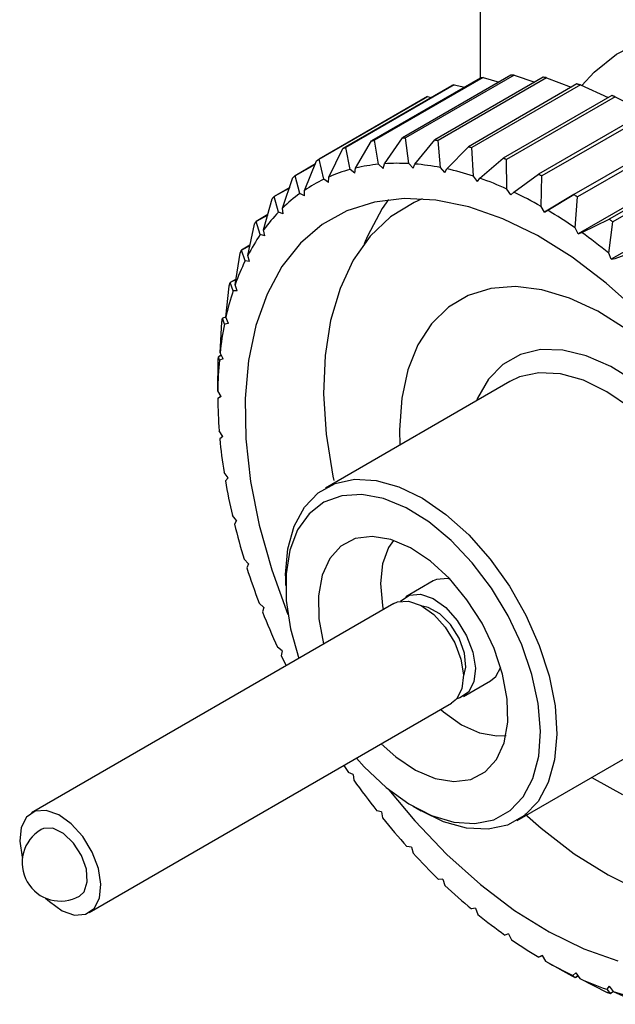
# Model space of a CAD drawing. Extents: x 0.3 to 10.6, y 0.2 to 8.2.
# Drawn here: x 7.7 to 8, y 5.8 to 6.3 of the extents above; entities that cross this region are included whole.
import ezdxf

# ---------------------------------------------------------------- set-up
doc = ezdxf.new("R2010")
doc.units = 0
doc.header["$MEASUREMENT"] = 0
doc.layers.get('0').update_dxf_attribs({"linetype": 'CONTINUOUS'})

msp = doc.modelspace()

# ---------------------------------------------------------------- linework, layer by layer
at = {"color": 7, "linetype": 'Continuous'}
for p, q in [((7.9474, 6.48778), (7.947, 6.24323)), ((7.96437, 6.24469), (7.90869, 6.21255)), ((7.96437, 6.24469), (7.90869, 6.21255)), ((7.947, 6.24323), (7.947, 6.24323)), ((7.94852, 6.24348), (7.95678, 6.24124)), ((7.93369, 6.23982), (7.87802, 6.20768)), ((7.93369, 6.23982), (7.87802, 6.20768)), ((7.93369, 6.23982), (7.93907, 6.23865)), ((7.93369, 6.23982), (7.93369, 6.23982)), ((7.99843, 6.23975), (7.94275, 6.20761)), ((7.99843, 6.23975), (7.94275, 6.20761)), ((7.91877, 6.23302), (7.8631, 6.20088)), ((7.92006, 6.23375), (7.86438, 6.20161)), ((7.92006, 6.23375), (7.86438, 6.20161)), ((7.92006, 6.23375), (7.92197, 6.23337)), ((7.92006, 6.23375), (7.92006, 6.23375)), ((8.01628, 6.23365), (8.03037, 6.22652)), ((8.01628, 6.23365), (8.01628, 6.23365)), ((7.89487, 6.19906), (7.89284, 6.21134)), ((7.89786, 6.19932), (7.90707, 6.21254)), ((7.91039, 6.1994), (7.90869, 6.21255)), ((7.90869, 6.21255), (7.90869, 6.21255)), ((7.91355, 6.19918), (7.92369, 6.21154)), ((7.92667, 6.19737), (7.92539, 6.2113)), ((7.86934, 6.19253), (7.87661, 6.20718)), ((7.88027, 6.19637), (7.87802, 6.20768)), ((7.87802, 6.20768), (7.87802, 6.20768)), ((7.88307, 6.19709), (7.89132, 6.21108)), ((7.92995, 6.19669), (7.941, 6.20808)), ((7.94352, 6.193), (7.94275, 6.20761)), ((7.94275, 6.20761), (7.94275, 6.20761)), ((7.86676, 6.19135), (7.86438, 6.20161)), ((7.86438, 6.20161), (7.86438, 6.20161)), ((7.9469, 6.19187), (7.95881, 6.20222)), ((7.96077, 6.18635), (7.9606, 6.2015)), ((8.06681, 6.20357), (7.99722, 6.1634)), ((7.85681, 6.18568), (7.8631, 6.20088)), ((7.8631, 6.20088), (7.8631, 6.20088)), ((7.88268, 6.19453), (7.88027, 6.19637)), ((7.88268, 6.19453), (7.88307, 6.19709)), ((7.89722, 6.19696), (7.89487, 6.19906)), ((7.89722, 6.19696), (7.89786, 6.19932)), ((7.91266, 6.19706), (7.91039, 6.1994)), ((7.91266, 6.19706), (7.91355, 6.19918)), ((7.92884, 6.19483), (7.92667, 6.19737)), ((7.92884, 6.19483), (7.92995, 6.19669)), ((7.84562, 6.17662), (7.85094, 6.19224)), ((7.85449, 6.18406), (7.85208, 6.1932)), ((7.8692, 6.18979), (7.86676, 6.19135)), ((7.8692, 6.18979), (7.86934, 6.19253)), ((7.94556, 6.19028), (7.94352, 6.193)), ((7.94556, 6.19028), (7.9469, 6.19187)), ((7.9642, 6.18477), (7.97692, 6.194)), ((7.97822, 6.17747), (7.97873, 6.19306)), ((7.96266, 6.18347), (7.96077, 6.18635)), ((8.0839, 6.19052), (8.0143, 6.15035)), ((7.8359, 6.16545), (7.84026, 6.18136)), ((7.84358, 6.17458), (7.84125, 6.18254)), ((7.85693, 6.18279), (7.85449, 6.18406)), ((7.85693, 6.18279), (7.85681, 6.18568)), ((7.96266, 6.18347), (7.9642, 6.18477)), ((7.99513, 6.18353), (7.97994, 6.17448)), ((7.98167, 6.17547), (7.99513, 6.18353)), ((7.99569, 6.16648), (7.99694, 6.18237)), ((7.846, 6.17362), (7.84562, 6.17662)), ((7.97994, 6.17448), (7.97822, 6.17747)), ((7.83809, 6.17326), (7.83201, 6.16975)), ((7.83799, 6.1729), (7.83201, 6.16975)), ((7.846, 6.17362), (7.84358, 6.17458)), ((7.97994, 6.17448), (7.98167, 6.17547)), ((7.99912, 6.16406), (8.01325, 6.17092)), ((7.82775, 6.15229), (7.83119, 6.16837)), ((7.83417, 6.163), (7.83201, 6.16975)), ((7.83201, 6.16975), (7.83201, 6.16975)), ((7.99722, 6.1634), (7.99569, 6.16648)), ((8.01297, 6.15348), (8.01503, 6.16955)), ((7.83653, 6.16236), (7.83417, 6.163)), ((7.83653, 6.16236), (7.8359, 6.16545)), ((7.99722, 6.1634), (7.99912, 6.16406)), ((8.01635, 6.15069), (8.03107, 6.1563)), ((7.82127, 6.13728), (7.82381, 6.1534)), ((7.82634, 6.14947), (7.82447, 6.15497)), ((7.82862, 6.14915), (7.82775, 6.15229)), ((8.0143, 6.15035), (8.01297, 6.15348)), ((8.0143, 6.15035), (8.01635, 6.15069)), ((7.82862, 6.14915), (7.82634, 6.14947)), ((7.81651, 6.1206), (7.81822, 6.13661)), ((7.82019, 6.13412), (7.81869, 6.13835)), ((7.82237, 6.13413), (7.82127, 6.13728)), ((7.82237, 6.13413), (7.82019, 6.13412)), ((7.81784, 6.11746), (7.81651, 6.1206)), ((7.81355, 6.10241), (7.81447, 6.1182)), ((7.81579, 6.11712), (7.81476, 6.12009)), ((7.81784, 6.11746), (7.81579, 6.11712)), ((7.81317, 6.09867), (7.8127, 6.10038)), ((7.81508, 6.09934), (7.81355, 6.10241)), ((7.81239, 6.08293), (7.8126, 6.09835)), ((7.81508, 6.09934), (7.81317, 6.09867)), ((7.96222, 6.08763), (7.86757, 6.03299)), ((7.81412, 6.07994), (7.81238, 6.07895)), ((7.81412, 6.07994), (7.81239, 6.08293)), ((7.81238, 6.07895), (7.81238, 6.07895)), ((7.81497, 6.05949), (7.81307, 6.06237)), ((7.81497, 6.05949), (7.81342, 6.0582)), ((7.81762, 6.03822), (7.81557, 6.04094)), ((7.81762, 6.03822), (7.81628, 6.03663)), ((7.82204, 6.01635), (7.81987, 6.01889)), ((7.82204, 6.01635), (7.82093, 6.01449)), ((7.82819, 5.99412), (7.82591, 5.99646)), ((7.82819, 5.99412), (7.82731, 5.99201)), ((7.84718, 5.98792), (7.84718, 5.9831)), ((7.92283, 5.98534), (7.90891, 5.9773)), ((7.836, 5.97179), (7.83364, 5.97389)), ((7.90279, 5.97377), (7.71683, 5.86641)), ((7.836, 5.97179), (7.83536, 5.96944)), ((7.84537, 5.94958), (7.84296, 5.95142)), ((7.84537, 5.94958), (7.84498, 5.94703)), ((7.93844, 5.92616), (7.95236, 5.93419)), ((7.74635, 5.81527), (7.93231, 5.92262)), ((7.96598, 5.8625), (8.06064, 5.91715)), ((7.88182, 5.88618), (7.87941, 5.88714)), ((7.88182, 5.88618), (7.8822, 5.88317)), ((7.91259, 5.86979), (7.91676, 5.86738)), ((7.89631, 5.86688), (7.89395, 5.86752)), ((7.89631, 5.86688), (7.89693, 5.8638)), ((7.9117, 5.84887), (7.90941, 5.84918)), ((7.9117, 5.84887), (7.91256, 5.84573)), ((7.92783, 5.83234), (7.92565, 5.83232)), ((7.92783, 5.83234), (7.92893, 5.82918)), ((7.94453, 5.81746), (7.94248, 5.81712)), ((7.94453, 5.81746), (7.94585, 5.81433)), ((7.96161, 5.80441), (7.95971, 5.80375)), ((7.96161, 5.80441), (7.96314, 5.80133)), ((7.97888, 5.79333), (7.97715, 5.79234)), ((7.97888, 5.79333), (7.9806, 5.79034)), ((7.9806, 5.79034), (7.99402, 5.78278)), ((7.99616, 5.78434), (7.99462, 5.78304)), ((7.99462, 5.78304), (7.99583, 5.78184)), ((7.99616, 5.78434), (7.99806, 5.78146)), ((7.99806, 5.78146), (8.01214, 5.77434)), ((8.01326, 5.77753), (8.01193, 5.77594)), ((8.01326, 5.77753), (8.0153, 5.77481)), ((8.01193, 5.77594), (8.01393, 5.77363)), ((8.0153, 5.77481), (8.02999, 5.76824))]:
    msp.add_line(p, q, dxfattribs=at)
at = {"color": 144, "linetype": 'Continuous'}
for p, q in [((7.947, 6.24323), (7.89132, 6.21108)), ((7.94852, 6.24348), (7.89284, 6.21134)), ((7.94852, 6.24348), (7.89284, 6.21134)), ((7.96275, 6.24468), (7.90707, 6.21254)), ((7.97937, 6.24368), (7.92369, 6.21154)), ((7.98106, 6.24345), (7.92539, 6.2113)), ((7.98106, 6.24345), (7.92539, 6.2113)), ((7.94852, 6.24348), (7.94852, 6.24348)), ((7.96437, 6.24469), (7.97503, 6.24117)), ((7.96437, 6.24469), (7.96437, 6.24469)), ((7.98106, 6.24345), (7.99373, 6.23852)), ((7.98106, 6.24345), (7.98106, 6.24345)), ((7.93228, 6.23932), (7.87661, 6.20718)), ((7.99668, 6.24023), (7.941, 6.20808)), ((7.99843, 6.23975), (8.01274, 6.23335)), ((7.99843, 6.23975), (7.99843, 6.23975)), ((8.01449, 6.23436), (7.95881, 6.20222)), ((8.01628, 6.23365), (7.9606, 6.2015)), ((8.01628, 6.23365), (7.9606, 6.2015)), ((8.01628, 6.23365), (8.01628, 6.23365)), ((8.0326, 6.22615), (7.97692, 6.194)), ((8.03441, 6.2252), (7.97873, 6.19306)), ((7.89284, 6.21134), (7.89284, 6.21134)), ((7.90707, 6.21254), (7.90707, 6.21254)), ((7.92369, 6.21154), (7.92369, 6.21154)), ((7.92539, 6.2113), (7.92539, 6.2113)), ((8.05081, 6.21567), (7.99513, 6.18353)), ((8.05262, 6.21451), (7.99694, 6.18237)), ((7.87661, 6.20718), (7.87661, 6.20718)), ((7.89132, 6.21108), (7.89132, 6.21108)), ((7.941, 6.20808), (7.941, 6.20808)), ((7.95881, 6.20222), (7.95881, 6.20222)), ((7.9606, 6.2015), (7.9606, 6.2015)), ((8.06893, 6.20306), (8.01325, 6.17092)), ((8.07071, 6.20169), (8.01503, 6.16955)), ((7.86256, 6.19925), (7.85208, 6.1932)), ((7.86241, 6.19891), (7.85208, 6.1932)), ((7.85094, 6.19224), (7.85094, 6.19224)), ((7.85208, 6.1932), (7.85208, 6.1932)), ((7.97692, 6.194), (7.97692, 6.194)), ((7.97873, 6.19306), (7.97873, 6.19306)), ((7.8493, 6.18719), (7.84125, 6.18254)), ((7.84918, 6.18684), (7.84125, 6.18254)), ((7.84026, 6.18136), (7.84026, 6.18136)), ((7.84125, 6.18254), (7.84125, 6.18254)), ((7.99513, 6.18353), (7.99513, 6.18353)), ((7.99694, 6.18237), (7.99694, 6.18237)), ((8.01325, 6.17092), (8.01325, 6.17092)), ((7.83119, 6.16837), (7.83119, 6.16837)), ((8.01503, 6.16955), (8.01503, 6.16955)), ((7.8289, 6.15753), (7.82447, 6.15497)), ((7.82882, 6.15716), (7.82447, 6.15497)), ((7.82381, 6.1534), (7.82381, 6.1534)), ((7.82447, 6.15497), (7.82447, 6.15497)), ((7.81822, 6.13661), (7.81822, 6.13661)), ((7.82172, 6.1401), (7.81869, 6.13835)), ((7.82167, 6.13974), (7.81869, 6.13835)), ((7.81869, 6.13835), (7.81869, 6.13835)), ((7.81651, 6.1206), (7.81476, 6.12009)), ((7.81651, 6.1206), (7.81476, 6.12009)), ((7.81447, 6.1182), (7.81447, 6.1182)), ((7.81476, 6.12009), (7.81476, 6.12009)), ((7.81414, 6.10122), (7.8127, 6.10038)), ((7.81427, 6.10095), (7.8127, 6.10038)), ((7.8127, 6.10038), (7.8127, 6.10038)), ((7.8126, 6.09835), (7.8126, 6.09835)), ((7.81394, 6.08025), (7.81238, 6.07895)), ((7.81409, 6.07999), (7.81238, 6.07895)), ((7.81238, 6.07895), (7.81238, 6.07895)), ((7.97901, 5.79312), (7.97715, 5.79234)), ((7.97715, 5.79234), (7.97715, 5.79234)), ((7.99402, 5.78278), (7.99402, 5.78278)), ((7.9971, 5.78292), (7.99583, 5.78184)), ((7.99726, 5.78267), (7.99583, 5.78184)), ((7.99583, 5.78184), (7.99583, 5.78184)), ((8.01214, 5.77434), (8.01214, 5.77434)), ((8.0153, 5.77481), (8.01393, 5.77363)), ((8.0153, 5.77481), (8.01393, 5.77363)), ((8.01393, 5.77363), (8.01393, 5.77363))]:
    msp.add_line(p, q, dxfattribs=at)
at = {"color": 7, "linetype": 'Continuous', "flags": 128}
for points in [[(7.99921, 6.23942), (8.00553, 6.24637), (8.01698, 6.25551), (8.02993, 6.26215), (8.04421, 6.26618), (8.05963, 6.26756), (8.07598, 6.26626), (8.09304, 6.26231), (8.11058, 6.25576), (8.12835, 6.2467)], [(7.94852, 6.24348), (7.94833, 6.24345), (7.94814, 6.24342), (7.94795, 6.24339), (7.94775, 6.24336), (7.94756, 6.24332), (7.94737, 6.24329), (7.94718, 6.24326), (7.947, 6.24323)], [(7.93369, 6.23982), (7.93352, 6.23976), (7.93334, 6.2397), (7.93316, 6.23964), (7.93299, 6.23957), (7.93281, 6.23951), (7.93263, 6.23945), (7.93246, 6.23939), (7.93228, 6.23932)], [(7.92006, 6.23375), (7.9199, 6.23366), (7.91973, 6.23357), (7.91957, 6.23348), (7.91941, 6.23339), (7.91925, 6.2333), (7.91909, 6.2332), (7.91893, 6.23311), (7.91877, 6.23302)], [(8.01628, 6.23365), (8.01605, 6.23374), (8.01583, 6.23383), (8.01561, 6.23392), (8.01538, 6.23401), (8.01516, 6.2341), (8.01494, 6.23418), (8.01471, 6.23427), (8.01449, 6.23436)], [(7.89132, 6.21108), (7.89151, 6.21112), (7.8917, 6.21115), (7.89189, 6.21118), (7.89208, 6.21121), (7.89227, 6.21125), (7.89246, 6.21128), (7.89265, 6.21131), (7.89284, 6.21134)], [(7.90707, 6.21254), (7.90727, 6.21254), (7.90747, 6.21255), (7.90768, 6.21255), (7.90788, 6.21255), (7.90808, 6.21255), (7.90828, 6.21255), (7.90849, 6.21255), (7.90869, 6.21255)], [(7.92369, 6.21154), (7.92391, 6.21151), (7.92412, 6.21148), (7.92433, 6.21145), (7.92454, 6.21142), (7.92475, 6.21139), (7.92496, 6.21136), (7.92517, 6.21133), (7.92539, 6.2113)], [(7.87661, 6.20718), (7.87678, 6.20724), (7.87696, 6.20731), (7.87713, 6.20737), (7.87731, 6.20743), (7.87749, 6.20749), (7.87766, 6.20756), (7.87784, 6.20762), (7.87802, 6.20768)], [(7.941, 6.20808), (7.94122, 6.20803), (7.94144, 6.20797), (7.94166, 6.20791), (7.94188, 6.20785), (7.9421, 6.20779), (7.94232, 6.20773), (7.94254, 6.20767), (7.94275, 6.20761)], [(7.8631, 6.20088), (7.86326, 6.20097), (7.86342, 6.20106), (7.86358, 6.20115), (7.86374, 6.20125), (7.8639, 6.20134), (7.86406, 6.20143), (7.86422, 6.20152), (7.86438, 6.20161)], [(7.95881, 6.20222), (7.95903, 6.20213), (7.95926, 6.20204), (7.95948, 6.20195), (7.9597, 6.20186), (7.95993, 6.20177), (7.96015, 6.20169), (7.96038, 6.2016), (7.9606, 6.2015)], [(7.88027, 6.19637), (7.87887, 6.19597), (7.87747, 6.19555), (7.87608, 6.1951), (7.87471, 6.19463), (7.87335, 6.19414), (7.872, 6.19363), (7.87066, 6.19309), (7.86934, 6.19253)], [(7.89487, 6.19906), (7.89336, 6.1989), (7.89186, 6.19871), (7.89037, 6.1985), (7.88889, 6.19826), (7.88742, 6.19801), (7.88596, 6.19772), (7.88451, 6.19742), (7.88307, 6.19709)], [(7.91039, 6.1994), (7.90879, 6.19947), (7.90721, 6.19952), (7.90563, 6.19954), (7.90406, 6.19955), (7.9025, 6.19952), (7.90094, 6.19948), (7.8994, 6.19941), (7.89786, 6.19932)], [(7.92667, 6.19737), (7.925, 6.19768), (7.92335, 6.19796), (7.9217, 6.19823), (7.92005, 6.19847), (7.91842, 6.19868), (7.91679, 6.19887), (7.91516, 6.19904), (7.91355, 6.19918)], [(7.94352, 6.193), (7.94181, 6.19355), (7.9401, 6.19406), (7.9384, 6.19456), (7.9367, 6.19503), (7.935, 6.19548), (7.93332, 6.19591), (7.93163, 6.19631), (7.92995, 6.19669)], [(7.85094, 6.19224), (7.85108, 6.19236), (7.85122, 6.19248), (7.85136, 6.1926), (7.85151, 6.19272), (7.85165, 6.19284), (7.85179, 6.19296), (7.85194, 6.19308), (7.85208, 6.1932)], [(7.86676, 6.19135), (7.86547, 6.19072), (7.8642, 6.19007), (7.86293, 6.18939), (7.86168, 6.1887), (7.86044, 6.18797), (7.85922, 6.18723), (7.85801, 6.18647), (7.85681, 6.18568)], [(7.96077, 6.18635), (7.95903, 6.18712), (7.95729, 6.18786), (7.95555, 6.18859), (7.95381, 6.18929), (7.95208, 6.18997), (7.95035, 6.19062), (7.94862, 6.19126), (7.9469, 6.19187)], [(7.97692, 6.194), (7.97715, 6.19389), (7.97737, 6.19377), (7.9776, 6.19365), (7.97782, 6.19354), (7.97805, 6.19342), (7.97828, 6.1933), (7.9785, 6.19318), (7.97873, 6.19306)], [(8.01173, 6.13808), (7.99413, 6.1514), (7.97634, 6.16245), (7.95859, 6.17109), (7.94112, 6.1772), (7.92417, 6.1807), (7.90796, 6.18153), (7.89273, 6.17969), (7.87866, 6.17521), (7.86596, 6.16813), (7.85479, 6.15857), (7.8453, 6.14664), (7.83763, 6.13251), (7.83188, 6.11637), (7.82812, 6.09845), (7.82641, 6.07897), (7.82677, 6.05821), (7.82919, 6.03644), (7.83364, 6.01396), (7.84007, 5.99107), (7.84836, 5.96813)], [(7.84026, 6.18136), (7.84038, 6.18151), (7.84051, 6.18166), (7.84063, 6.18181), (7.84075, 6.18196), (7.84088, 6.1821), (7.841, 6.18225), (7.84113, 6.1824), (7.84125, 6.18254)], [(7.85449, 6.18406), (7.85333, 6.18321), (7.85219, 6.18233), (7.85106, 6.18143), (7.84994, 6.18051), (7.84884, 6.17957), (7.84775, 6.17861), (7.84668, 6.17762), (7.84562, 6.17662)], [(7.90001, 6.18092), (7.8968, 6.17637), (7.88913, 6.16224), (7.88743, 6.15818)], [(7.97822, 6.17747), (7.97647, 6.17846), (7.97471, 6.17943), (7.97296, 6.18037), (7.97121, 6.18129), (7.96945, 6.18219), (7.9677, 6.18307), (7.96595, 6.18393), (7.9642, 6.18477)], [(7.99513, 6.18353), (7.99536, 6.18339), (7.99558, 6.18324), (7.99581, 6.1831), (7.99604, 6.18295), (7.99626, 6.18281), (7.99649, 6.18266), (7.99671, 6.18252), (7.99694, 6.18237)], [(7.84358, 6.17458), (7.84257, 6.17351), (7.84157, 6.17242), (7.84059, 6.17131), (7.83962, 6.17018), (7.83867, 6.16902), (7.83773, 6.16785), (7.83681, 6.16666), (7.8359, 6.16545)], [(7.99569, 6.16648), (7.99394, 6.16767), (7.99219, 6.16885), (7.99044, 6.17), (7.98869, 6.17114), (7.98694, 6.17225), (7.98518, 6.17334), (7.98343, 6.17441), (7.98167, 6.17547)], [(8.01325, 6.17092), (8.01347, 6.17075), (8.01369, 6.17058), (8.01392, 6.17041), (8.01414, 6.17024), (8.01436, 6.17007), (8.01459, 6.1699), (8.01481, 6.16972), (8.01503, 6.16955)], [(7.83119, 6.16837), (7.83129, 6.16854), (7.83139, 6.16872), (7.83149, 6.16889), (7.8316, 6.16906), (7.8317, 6.16923), (7.8318, 6.16941), (7.83191, 6.16958), (7.83201, 6.16975)], [(7.83417, 6.163), (7.83331, 6.16173), (7.83246, 6.16044), (7.83164, 6.15913), (7.83083, 6.1578), (7.83004, 6.15645), (7.82926, 6.15508), (7.8285, 6.15369), (7.82775, 6.15229)], [(8.01297, 6.15348), (8.01125, 6.15487), (8.00953, 6.15624), (8.0078, 6.15759), (8.00607, 6.15893), (8.00434, 6.16024), (8.0026, 6.16153), (8.00086, 6.16281), (7.99912, 6.16406)], [(7.82381, 6.1534), (7.82389, 6.15359), (7.82397, 6.15379), (7.82406, 6.15399), (7.82414, 6.15418), (7.82422, 6.15438), (7.8243, 6.15458), (7.82438, 6.15477), (7.82447, 6.15497)], [(7.82634, 6.14947), (7.82565, 6.14801), (7.82497, 6.14653), (7.82431, 6.14503), (7.82367, 6.14352), (7.82304, 6.14198), (7.82243, 6.14043), (7.82184, 6.13887), (7.82127, 6.13728)], [(7.81822, 6.13661), (7.81828, 6.13683), (7.81834, 6.13705), (7.81839, 6.13727), (7.81845, 6.13748), (7.81851, 6.1377), (7.81857, 6.13792), (7.81863, 6.13814), (7.81869, 6.13835)], [(8.02188, 6.11452), (8.00733, 6.12366), (7.99283, 6.13042), (7.97866, 6.13467), (7.96511, 6.13634), (7.95243, 6.13538), (7.94088, 6.13181), (7.93067, 6.12571), (7.93067, 6.12571)], [(8.02888, 6.12267), (8.01173, 6.13808), (8.01173, 6.13808)], [(7.82019, 6.13412), (7.81967, 6.13248), (7.81917, 6.13083), (7.81868, 6.12917), (7.81821, 6.12748), (7.81776, 6.12579), (7.81733, 6.12407), (7.81691, 6.12234), (7.81651, 6.1206)], [(7.93067, 6.12571), (7.922, 6.1172), (7.91505, 6.10643), (7.90995, 6.09363), (7.90679, 6.07903), (7.90564, 6.06293), (7.9058, 6.05506)], [(7.81579, 6.11712), (7.81544, 6.11533), (7.81512, 6.11353), (7.81481, 6.11171), (7.81452, 6.10988), (7.81425, 6.10803), (7.814, 6.10617), (7.81376, 6.1043), (7.81355, 6.10241)], [(7.81447, 6.1182), (7.8145, 6.11843), (7.81454, 6.11867), (7.81457, 6.11891), (7.81461, 6.11915), (7.81465, 6.11938), (7.81468, 6.11962), (7.81472, 6.11986), (7.81476, 6.12009)], [(7.8126, 6.09835), (7.81261, 6.09861), (7.81262, 6.09886), (7.81264, 6.09912), (7.81265, 6.09937), (7.81266, 6.09962), (7.81267, 6.09988), (7.81269, 6.10013), (7.8127, 6.10038)], [(8.02663, 6.08745), (8.01401, 6.0954), (8.00147, 6.1009), (7.98935, 6.1038), (7.97797, 6.10401), (7.96766, 6.10154), (7.95869, 6.09645), (7.95869, 6.09645)], [(7.81317, 6.09867), (7.81301, 6.09674), (7.81287, 6.0948), (7.81274, 6.09286), (7.81264, 6.09089), (7.81255, 6.08892), (7.81248, 6.08694), (7.81243, 6.08494), (7.81239, 6.08293)], [(7.95869, 6.09645), (7.9513, 6.08888), (7.94571, 6.07903), (7.9452, 6.0778)], [(8.06064, 5.91715), (8.06434, 5.91963), (8.07139, 5.92697), (8.07661, 5.93659), (8.07986, 5.94822), (8.08102, 5.96149), (8.08007, 5.97601), (8.07704, 5.99132), (8.07201, 6.00697), (8.06514, 6.02249), (8.05664, 6.03739), (8.04676, 6.05123), (8.03582, 6.06358), (8.02413, 6.07408), (8.01205, 6.08239), (7.99996, 6.08828), (7.98821, 6.09155), (7.97717, 6.09212), (7.96717, 6.08996), (7.96222, 6.08763)], [(7.81238, 6.07895), (7.81241, 6.07691), (7.81245, 6.07487), (7.8125, 6.07281), (7.81258, 6.07074), (7.81268, 6.06866), (7.81279, 6.06657), (7.81292, 6.06447), (7.81307, 6.06237)], [(7.81342, 6.0582), (7.81363, 6.05607), (7.81385, 6.05393), (7.81409, 6.05178), (7.81435, 6.04963), (7.81463, 6.04747), (7.81493, 6.0453), (7.81524, 6.04312), (7.81557, 6.04094)], [(7.81628, 6.03663), (7.81667, 6.03443), (7.81707, 6.03223), (7.81749, 6.03002), (7.81793, 6.0278), (7.81839, 6.02558), (7.81887, 6.02335), (7.81936, 6.02113), (7.81987, 6.01889)], [(7.84718, 5.98792), (7.84718, 5.98864), (7.84835, 6.00191), (7.85159, 6.01354), (7.85682, 6.02316), (7.86386, 6.0305), (7.87252, 6.03532), (7.88252, 6.03748), (7.89356, 6.03691), (7.9053, 6.03364), (7.9174, 6.02775), (7.92947, 6.01943), (7.94116, 6.00894), (7.95211, 5.99658), (7.96199, 5.98275), (7.97049, 5.96784), (7.97736, 5.95233), (7.98239, 5.93668), (7.98542, 5.92136), (7.98637, 5.90685), (7.9852, 5.89358), (7.98196, 5.88195), (7.97673, 5.87233), (7.96969, 5.86499), (7.96969, 5.86499)], [(7.96234, 5.86755), (7.96913, 5.87467), (7.9741, 5.88407), (7.97709, 5.89543), (7.97802, 5.9084), (7.97684, 5.92256), (7.97359, 5.93745), (7.96839, 5.95259), (7.96139, 5.9675), (7.95282, 5.98169), (7.94296, 5.99472), (7.93213, 6.00616), (7.92067, 6.01565), (7.90895, 6.02287), (7.89734, 6.02761), (7.88623, 6.02969), (7.87596, 6.02907), (7.86687, 6.02576), (7.85925, 6.01986), (7.85335, 6.01157), (7.84935, 6.00114), (7.84738, 5.98893), (7.84751, 5.97531), (7.84973, 5.96073), (7.85397, 5.94565), (7.85399, 5.9456)], [(7.82093, 6.01449), (7.82149, 6.01224), (7.82207, 6.00999), (7.82267, 6.00774), (7.82328, 6.00549), (7.82391, 6.00324), (7.82456, 6.00098), (7.82523, 5.99872), (7.82591, 5.99646)], [(7.89623, 5.90179), (7.90371, 5.89515), (7.91386, 5.88837), (7.92396, 5.88407), (7.93356, 5.88245), (7.94225, 5.88358), (7.94964, 5.88741), (7.95541, 5.89377), (7.95931, 5.90238), (7.96117, 5.91287), (7.9609, 5.92478), (7.95853, 5.93759), (7.95414, 5.95074), (7.94795, 5.96365), (7.9402, 5.97576), (7.93125, 5.98654), (7.92149, 5.99552), (7.91133, 6.0023), (7.90124, 6.0066), (7.89164, 6.00822), (7.88295, 6.00709), (7.87556, 6.00326), (7.87556, 6.00326)], [(7.87556, 6.00326), (7.86979, 5.9969), (7.86589, 5.98829), (7.86403, 5.9778), (7.8643, 5.96589), (7.86667, 5.95308), (7.86671, 5.95294)], [(7.82731, 5.99201), (7.82804, 5.98974), (7.82879, 5.98748), (7.82956, 5.98521), (7.83034, 5.98295), (7.83114, 5.98068), (7.83196, 5.97841), (7.83279, 5.97615), (7.83364, 5.97389)], [(7.93142, 5.98636), (7.93034, 5.98656), (7.92464, 5.98615), (7.92283, 5.98534)], [(7.90617, 5.97498), (7.9063, 5.97512), (7.91072, 5.97812), (7.91642, 5.97853), (7.92282, 5.97631), (7.92931, 5.97169), (7.93525, 5.96512), (7.94005, 5.95723)], [(7.83536, 5.96944), (7.83625, 5.96718), (7.83716, 5.96492), (7.83809, 5.96266), (7.83904, 5.96041), (7.83999, 5.95816), (7.84097, 5.95591), (7.84196, 5.95367), (7.84296, 5.95142)], [(7.93623, 5.95595), (7.9318, 5.96297), (7.92626, 5.96848), (7.92038, 5.97172), (7.91747, 5.97235)], [(7.94005, 5.95723), (7.94325, 5.94881), (7.94454, 5.94067), (7.94378, 5.93362), (7.94105, 5.92833), (7.93663, 5.92534), (7.93506, 5.92494)], [(7.93843, 5.93604), (7.93964, 5.94122), (7.93897, 5.94835), (7.93623, 5.95595)], [(7.84498, 5.94703), (7.84603, 5.9448), (7.8471, 5.94257), (7.84746, 5.94182)], [(7.95236, 5.93419), (7.95497, 5.93637), (7.95754, 5.94111)], [(7.88352, 5.89445), (7.88755, 5.89001), (7.89874, 5.8795), (7.91038, 5.87111), (7.92209, 5.86511), (7.9335, 5.86168), (7.94423, 5.86095), (7.95395, 5.86292), (7.96234, 5.86755)], [(7.87698, 5.89068), (7.87801, 5.88917), (7.87941, 5.88714)], [(7.8822, 5.88317), (7.88363, 5.88118), (7.88507, 5.87919), (7.88653, 5.87722), (7.88799, 5.87525), (7.88947, 5.8733), (7.89095, 5.87136), (7.89244, 5.86944), (7.89395, 5.86752)], [(8.00422, 5.88458), (8.00546, 5.88379), (8.02002, 5.87582)], [(7.90022, 5.8783), (7.91345, 5.86242), (7.92994, 5.84514), (7.9471, 5.82973), (7.96469, 5.81641), (7.98248, 5.80536), (8.00024, 5.79672), (8.01771, 5.79061)], [(7.74796, 5.84634), (7.74316, 5.85423), (7.73722, 5.8608), (7.73074, 5.86542), (7.72433, 5.86764), (7.71864, 5.86723), (7.71421, 5.86423), (7.71148, 5.85895), (7.71073, 5.8519), (7.71201, 5.84376), (7.71212, 5.84336)], [(7.89693, 5.8638), (7.89846, 5.86192), (7.9, 5.86006), (7.90155, 5.85821), (7.9031, 5.85638), (7.90467, 5.85456), (7.90624, 5.85275), (7.90782, 5.85096), (7.90941, 5.84918)], [(7.96969, 5.86499), (7.96103, 5.86017), (7.95103, 5.85801), (7.93999, 5.85858), (7.92825, 5.86185), (7.91676, 5.86738)], [(7.72404, 5.82272), (7.72595, 5.82088), (7.73244, 5.81626), (7.73885, 5.81404), (7.74454, 5.81445), (7.74897, 5.81744), (7.75169, 5.82273), (7.75245, 5.82978), (7.75117, 5.83792), (7.74796, 5.84634)], [(7.91256, 5.84573), (7.91418, 5.844), (7.91579, 5.84229), (7.91742, 5.84058), (7.91905, 5.8389), (7.92069, 5.83723), (7.92234, 5.83558), (7.92399, 5.83394), (7.92565, 5.83232)], [(7.92893, 5.82918), (7.93061, 5.82761), (7.93229, 5.82606), (7.93397, 5.82453), (7.93566, 5.82301), (7.93736, 5.82151), (7.93906, 5.82003), (7.94077, 5.81857), (7.94248, 5.81712)], [(7.94585, 5.81433), (7.94757, 5.81294), (7.9493, 5.81157), (7.95102, 5.81022), (7.95275, 5.80888), (7.95449, 5.80757), (7.95622, 5.80628), (7.95796, 5.805), (7.95971, 5.80375)], [(7.96314, 5.80133), (7.96489, 5.80014), (7.96663, 5.79896), (7.96838, 5.79781), (7.97014, 5.79667), (7.97189, 5.79556), (7.97364, 5.79447), (7.9754, 5.7934), (7.97715, 5.79234)], [(7.9806, 5.79034), (7.98236, 5.78935), (7.98411, 5.78838), (7.98587, 5.78744), (7.98762, 5.78652), (7.98937, 5.78562), (7.99112, 5.78474), (7.99287, 5.78388), (7.99462, 5.78304)], [(7.99583, 5.78184), (7.9956, 5.78196), (7.99537, 5.78208), (7.99515, 5.78219), (7.99492, 5.78231), (7.9947, 5.78243), (7.99447, 5.78255), (7.99424, 5.78266), (7.99402, 5.78278)], [(7.99806, 5.78146), (7.9998, 5.78069), (8.00154, 5.77995), (8.00328, 5.77922), (8.00501, 5.77852), (8.00675, 5.77784), (8.00848, 5.77719), (8.0102, 5.77655), (8.01193, 5.77594)], [(8.01393, 5.77363), (8.01371, 5.77372), (8.01349, 5.7738), (8.01326, 5.77389), (8.01304, 5.77398), (8.01282, 5.77407), (8.01259, 5.77416), (8.01237, 5.77425), (8.01214, 5.77434)], [(8.0153, 5.77481), (8.01702, 5.77426), (8.01872, 5.77375), (8.02043, 5.77325), (8.02213, 5.77278), (8.02382, 5.77233), (8.02551, 5.7719), (8.02719, 5.7715), (8.02887, 5.77112)]]:
    msp.add_lwpolyline(points, dxfattribs=at)
at = {"color": 144, "linetype": 'Continuous', "flags": 128}
for points in [[(7.96437, 6.24469), (7.96416, 6.24469), (7.96396, 6.24469), (7.96376, 6.24469), (7.96356, 6.24469), (7.96335, 6.24469), (7.96315, 6.24469), (7.96295, 6.24469), (7.96275, 6.24468)], [(7.98106, 6.24345), (7.98085, 6.24348), (7.98064, 6.24351), (7.98043, 6.24354), (7.98022, 6.24357), (7.98001, 6.24359), (7.97979, 6.24362), (7.97958, 6.24365), (7.97937, 6.24368)], [(7.99843, 6.23975), (7.99821, 6.23981), (7.99799, 6.23987), (7.99778, 6.23993), (7.99756, 6.23999), (7.99734, 6.24005), (7.99712, 6.24011), (7.9969, 6.24017), (7.99668, 6.24023)], [(7.91728, 6.18137), (7.91306, 6.1795), (7.90104, 6.17206)], [(7.90104, 6.17206), (7.8906, 6.16212), (7.88191, 6.14985), (7.87509, 6.13541), (7.87024, 6.11902), (7.86742, 6.10092), (7.86669, 6.08137), (7.86804, 6.06066), (7.87147, 6.03908), (7.87193, 6.03688)], [(7.90253, 6.00619), (7.90005, 6.00254), (7.89692, 5.99416), (7.89584, 5.98406), (7.89685, 5.97275), (7.89726, 5.97057)], [(7.90279, 5.97377), (7.9046, 5.97458), (7.91029, 5.97499), (7.9167, 5.97278), (7.92319, 5.96816), (7.92912, 5.96158), (7.93393, 5.9537)], [(7.93393, 5.9537), (7.93713, 5.94527), (7.93841, 5.93714), (7.93766, 5.93008), (7.93493, 5.9248), (7.93231, 5.92262)], [(7.92678, 5.91943), (7.92814, 5.91825), (7.93743, 5.91164), (7.94672, 5.90744), (7.95556, 5.90586), (7.96026, 5.90618)], [(7.96986, 5.86585), (7.97822, 5.85852), (7.9953, 5.8454), (8.0126, 5.83457), (8.02986, 5.82617), (8.04683, 5.82033), (8.06327, 5.81713), (8.07892, 5.81662), (8.09358, 5.81881), (8.10701, 5.82366), (8.11903, 5.83111), (8.11934, 5.83135)], [(7.74251, 5.84451), (7.73837, 5.85096), (7.7332, 5.85587), (7.72779, 5.8585), (7.72295, 5.85843), (7.72172, 5.85787)], [(7.7414, 5.82377), (7.74374, 5.82599), (7.74541, 5.83099), (7.74498, 5.8375), (7.74251, 5.84451)]]:
    msp.add_lwpolyline(points, dxfattribs=at)
at = {"color": 7, "linetype": 'Continuous'}
msp.add_arc((7.73165, 5.84087), 0.01969, 120.294, 299.7007, dxfattribs=at)

doc.saveas('drawing.dxf')
